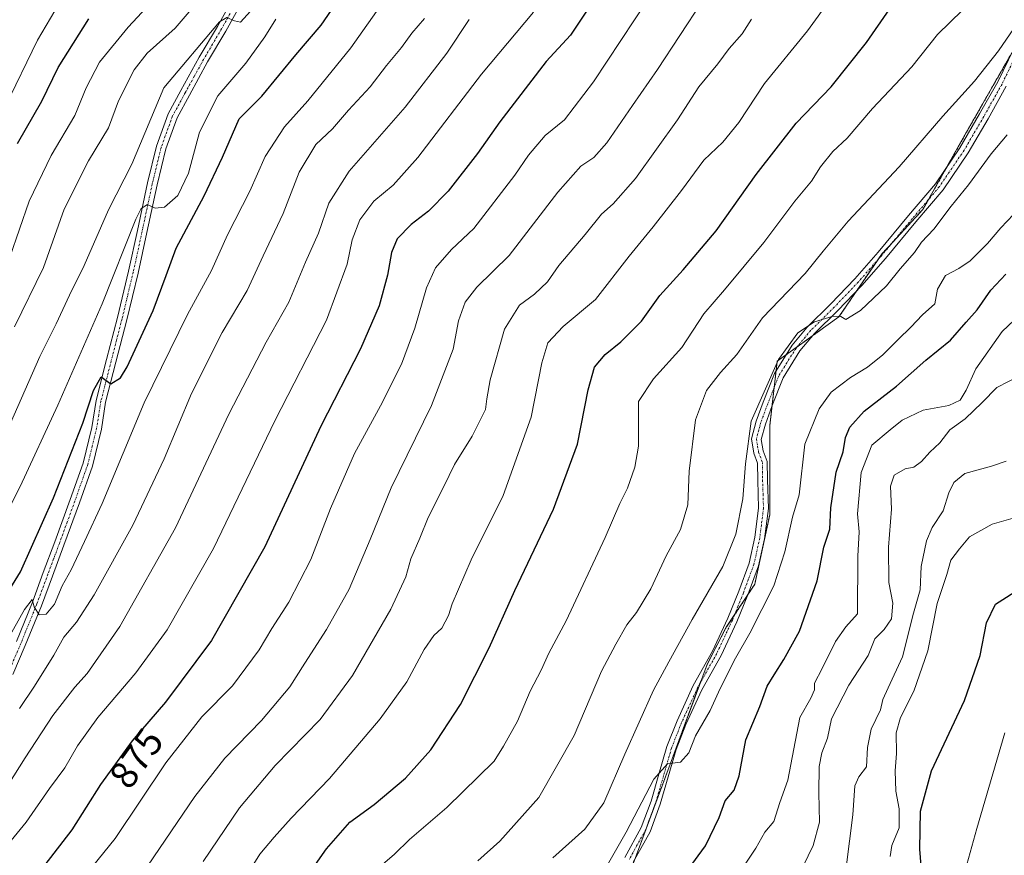
# Model space of a CAD drawing. Units: metres. Extents: x 610934 to 614385, y 4724694 to 4727063.
# Drawn here: x 613557 to 613812, y 4726177 to 4726393 of the extents above; entities that cross this region are included whole.
import ezdxf
from ezdxf.enums import TextEntityAlignment as Align

# ---------------------------------------------------------------- set-up
doc = ezdxf.new("R2010")
doc.units = ezdxf.units.M
doc.header["$MEASUREMENT"] = 0
doc.linetypes.add('TRAZO_Y_PUNTO', pattern=[1, 0.5, -0.25, 0, -0.25])
doc.linetypes.add('TRAZOS', pattern=[0.75, 0.5, -0.25])
for name, color, linetype, lineweight in [('Arbolado forestal', 92, 'TRAZOS', 0), ('Arbolado forestal CxS', 92, 'Continuous', 0), ('Camino', 19, 'Continuous', 0), ('Camino Cxs', 19, 'Continuous', 0), ('Camino eje', 39, 'TRAZO_Y_PUNTO', 13), ('Curva de nivel maestra', 36, 'Continuous', 30), ('Curva de nivel normal', 36, 'Continuous', 0), ('Rótulo de curva de nivel directora', 19, 'Continuous', 0)]:
    doc.layers.add(name, color=color, linetype=linetype, lineweight=lineweight)
doc.styles.add('Arial', font='arial.ttf', dxfattribs={"height": 0.2})

# ---------------------------------------------------------------- blocks, each defined once
blk = doc.blocks.new('*U164')
at = {"layer": 'Curva de nivel normal', "color": 36, "linetype": 'Continuous', "lineweight": 0}
blk.add_polyline3d([(613811.74, 4726208.79, 795), (613804.52, 4726184.05, 795), (613800.22, 4726168.52, 795)], dxfattribs=at)
blk = doc.blocks.new('*U168')
at = {"layer": 'Curva de nivel normal', "color": 36, "linetype": 'Continuous', "lineweight": 0}
blk.add_polyline3d([(613675.66, 4726175.74, 840), (613681.33, 4726180.77, 840), (613691.36, 4726192.06, 840), (613700.51, 4726208.05, 840), (613707.58, 4726224.71, 840), (613711.26, 4726231.71, 840), (613714.1, 4726236.66, 840), (613716.62, 4726239.82, 840), (613720.33, 4726245.94, 840), (613724.3, 4726254.5, 840), (613727.99, 4726261.32, 840), (613729.88, 4726267.63, 840), (613730.2, 4726276.4, 840), (613731.84, 4726289.63, 840), (613734.73, 4726297.16, 840), (613738.34, 4726301.88, 840), (613742.55, 4726306.5, 840), (613749.2, 4726316, 840), (613760.17, 4726327.44, 840), (613764.84, 4726333.18, 840), (613771.33, 4726340.91, 840), (613784.49, 4726354.96, 840), (613795.77, 4726368.05, 840), (613803.94, 4726377.06, 840), (613810.16, 4726384.96, 840), (613815, 4726392.08, 840)], dxfattribs=at)
blk = doc.blocks.new('*U175')
at = {"layer": 'Curva de nivel normal', "color": 36, "linetype": 'Continuous', "lineweight": 0}
blk.add_polyline3d([(613782.11, 4726176.78, 805), (613782.58, 4726179.7, 805), (613784.47, 4726184.19, 805), (613784.45, 4726189.17, 805), (613783.57, 4726193.71, 805), (613783.41, 4726198.99, 805), (613783.74, 4726203.47, 805), (613783.68, 4726208.75, 805), (613784.8, 4726212.7, 805), (613788.26, 4726219.5, 805), (613791.87, 4726229.95, 805), (613794.25, 4726242.21, 805), (613796.74, 4726249.7, 805), (613797.84, 4726253.35, 805), (613800.06, 4726256.3, 805), (613802.6, 4726259.43, 805), (613808.52, 4726262.67, 805), (613817.52, 4726265.25, 805)], dxfattribs=at)
blk = doc.blocks.new('*U190')
at = {"layer": 'Curva de nivel normal', "color": 36, "linetype": 'Continuous', "lineweight": 0}
blk.add_polyline3d([(613708.77, 4726174.06, 830), (613713.92, 4726183.08, 830), (613721.1, 4726196.8, 830), (613724.61, 4726200.75, 830), (613727.95, 4726201.2, 830), (613730.1, 4726203.6, 830), (613731.87, 4726207.99, 830), (613735.66, 4726214.5, 830), (613738.2, 4726220.19, 830), (613742.18, 4726228.05, 830), (613745.93, 4726234.47, 830), (613752.08, 4726246.7, 830), (613754.96, 4726255.54, 830), (613756.94, 4726264.46, 830), (613758.63, 4726270.28, 830), (613760.1, 4726283.3, 830), (613763.77, 4726292.47, 830), (613766.94, 4726296.74, 830), (613771.94, 4726300.52, 830), (613776.27, 4726303.21, 830), (613780.27, 4726306.45, 830), (613784.17, 4726310.4, 830), (613787.52, 4726313.52, 830), (613790.53, 4726316.75, 830), (613793.65, 4726319.62, 830), (613794.34, 4726323.36, 830), (613796.47, 4726326.91, 830), (613799.92, 4726328.68, 830), (613802.85, 4726330.66, 830), (613807.32, 4726335.13, 830), (613810.73, 4726339.24, 830), (613813.99, 4726342.7, 830)], dxfattribs=at)
blk = doc.blocks.new('*U191')
at = {"layer": 'Curva de nivel normal', "color": 36, "linetype": 'Continuous', "lineweight": 0}
blk.add_polyline3d([(613616.88, 4726395.14, 910), (613614.34, 4726392.31, 910), (613612.81, 4726392.69, 910), (613610.8, 4726393.52, 910), (613608.9, 4726392.45, 910), (613594.56, 4726375.36, 910), (613586.25, 4726355.65, 910), (613580.2, 4726343.85, 910), (613573.95, 4726329.52, 910), (613570.15, 4726321.85, 910), (613566.7, 4726314.4, 910), (613562.5, 4726306, 910), (613553.05, 4726284.47, 910)], dxfattribs=at)
blk = doc.blocks.new('*U195')
at = {"layer": 'Curva de nivel normal', "color": 36, "linetype": 'Continuous', "lineweight": 0}
blk.add_polyline3d([(613603.64, 4726398.14, 915), (613597.42, 4726390.78, 915), (613590.23, 4726384.36, 915), (613586.85, 4726380.03, 915), (613582.82, 4726372.03, 915), (613580.24, 4726365.03, 915), (613575.09, 4726356.53, 915), (613568.82, 4726344.03, 915), (613563.44, 4726328.93, 915), (613555.99, 4726313.64, 915)], dxfattribs=at)
blk = doc.blocks.new('*U202')
at = {"layer": 'Curva de nivel normal', "color": 36, "linetype": 'Continuous', "lineweight": 0}
blk.add_polyline3d([(613694.97, 4726176.48, 835), (613703.24, 4726183.92, 835), (613708.2, 4726190.65, 835), (613713.58, 4726203.29, 835), (613721.03, 4726219.78, 835), (613724.96, 4726227.07, 835), (613730.96, 4726238.08, 835), (613738.88, 4726251.7, 835), (613742.29, 4726260.05, 835), (613744.13, 4726269.22, 835), (613744.82, 4726278.21, 835), (613746.2, 4726289.24, 835), (613753.31, 4726305.19, 835), (613758.28, 4726312.08, 835), (613762.61, 4726314.9, 835), (613767.46, 4726316.38, 835), (613769.37, 4726316.29, 835), (613770.69, 4726315.55, 835), (613774.51, 4726317.84, 835), (613781.16, 4726324.26, 835), (613784.74, 4726328.63, 835), (613788.39, 4726332.86, 835), (613790.24, 4726335.5, 835), (613793.4, 4726338.91, 835), (613797.94, 4726344.83, 835), (613802.4, 4726350.36, 835), (613808.22, 4726358.37, 835), (613812.36, 4726363.2, 835)], dxfattribs=at)
blk = doc.blocks.new('*U213')
at = {"layer": 'Curva de nivel normal', "color": 36, "linetype": 'Continuous', "lineweight": 0}
blk.add_polyline3d([(613566.36, 4726395.27, 930), (613561.87, 4726387.71, 930), (613553.55, 4726370.5, 930)], dxfattribs=at)
blk = doc.blocks.new('*U214')
at = {"layer": 'Curva de nivel normal', "color": 36, "linetype": 'Continuous', "lineweight": 0}
blk.add_polyline3d([(613815.72, 4726301.11, 815), (613809.72, 4726297.93, 815), (613805.91, 4726294.09, 815), (613801.55, 4726289.86, 815), (613797.57, 4726287.04, 815), (613795.01, 4726283.7, 815), (613792.4, 4726281.25, 815), (613790.27, 4726278.82, 815), (613788.27, 4726277.37, 815), (613786.02, 4726276.98, 815), (613783.21, 4726275.32, 815), (613782.26, 4726272.5, 815), (613782.52, 4726266.52, 815), (613781.72, 4726256.71, 815), (613781.84, 4726247.61, 815), (613782.85, 4726242.29, 815), (613782.49, 4726238.19, 815), (613780.58, 4726235.46, 815), (613778.22, 4726233.05, 815), (613776.42, 4726228.71, 815), (613771.48, 4726221.05, 815), (613767.01, 4726212.39, 815), (613765.95, 4726207.42, 815), (613764.51, 4726203.64, 815), (613763.84, 4726200.07, 815), (613763.72, 4726193.3, 815), (613763.9, 4726185.71, 815), (613762.26, 4726179.62, 815), (613759.65, 4726174.32, 815)], dxfattribs=at)
blk = doc.blocks.new('*U229')
at = {"layer": 'Curva de nivel normal', "color": 36, "linetype": 'Continuous', "lineweight": 0}
blk.add_polyline3d([(613650.4, 4726174.22, 845), (613654.15, 4726177.42, 845), (613657.96, 4726181.25, 845), (613667.62, 4726189.45, 845), (613679.86, 4726201.44, 845), (613682.23, 4726205.34, 845), (613685.92, 4726211.76, 845), (613689.17, 4726219.55, 845), (613692.02, 4726224.95, 845), (613694.02, 4726229.32, 845), (613698.43, 4726237.71, 845), (613708.57, 4726259.2, 845), (613712.34, 4726268.02, 845), (613714.29, 4726271.94, 845), (613716.19, 4726277.39, 845), (613717.18, 4726282.82, 845), (613717.11, 4726286.5, 845), (613717.12, 4726294.38, 845), (613721.05, 4726300.2, 845), (613728.37, 4726308.33, 845), (613733.99, 4726316.97, 845), (613739.38, 4726323.24, 845), (613749.54, 4726335.39, 845), (613757.55, 4726346.11, 845), (613761.84, 4726351.23, 845), (613764.12, 4726355, 845), (613767.32, 4726358.94, 845), (613771.03, 4726362.36, 845), (613777.58, 4726370.03, 845), (613787.76, 4726380.77, 845), (613794.38, 4726389.16, 845), (613800.85, 4726395.44, 845)], dxfattribs=at)
blk = doc.blocks.new('*U231')
at = {"layer": 'Curva de nivel normal', "color": 36, "linetype": 'Continuous', "lineweight": 0}
blk.add_polyline3d([(613743, 4726172.23, 820), (613747.48, 4726178.98, 820), (613749.8, 4726183.11, 820), (613752.06, 4726185.89, 820), (613753.66, 4726190.74, 820), (613755.75, 4726196.52, 820), (613758.79, 4726212.74, 820), (613761.68, 4726217.73, 820), (613762.58, 4726219.84, 820), (613762.63, 4726221.62, 820), (613764.62, 4726225.37, 820), (613768.03, 4726232.4, 820), (613770.69, 4726236.14, 820), (613773.73, 4726239.48, 820), (613773.8, 4726254.37, 820), (613774.13, 4726260.7, 820), (613773.69, 4726265.37, 820), (613774.68, 4726276.04, 820), (613777.42, 4726283.04, 820), (613782.13, 4726287.04, 820), (613785.26, 4726289.55, 820), (613790.66, 4726292.08, 820), (613797.27, 4726293.36, 820), (613800.2, 4726294.66, 820), (613801.76, 4726297.26, 820), (613804.29, 4726302.81, 820), (613811.04, 4726312.46, 820), (613814.18, 4726315.37, 820)], dxfattribs=at)
blk = doc.blocks.new('*U232')
at = {"layer": 'Curva de nivel normal', "color": 36, "linetype": 'Continuous', "lineweight": 0}
blk.add_polyline3d([(613812.08, 4726278.9, 810), (613808.31, 4726277.62, 810), (613801.44, 4726275.78, 810), (613798.56, 4726273.44, 810), (613797.28, 4726270.8, 810), (613795.82, 4726266.15, 810), (613793.02, 4726261.82, 810), (613791.54, 4726258.37, 810), (613790.12, 4726251.7, 810), (613789.86, 4726245.71, 810), (613788.18, 4726239.71, 810), (613785.32, 4726228.38, 810), (613781.59, 4726220.38, 810), (613780.28, 4726217.38, 810), (613779.67, 4726214.7, 810), (613777.28, 4726209.68, 810), (613776.32, 4726204.95, 810), (613776.05, 4726200.02, 810), (613774.09, 4726197.38, 810), (613773.02, 4726195.05, 810), (613772.48, 4726187.59, 810), (613769.99, 4726167.89, 810)], dxfattribs=at)
blk = doc.blocks.new('*U247')
at = {"layer": 'Curva de nivel maestra', "color": 36, "linetype": 'Continuous', "lineweight": 30}
blk.add_polyline3d([(613726.44, 4726168.67, 825), (613734.42, 4726179.54, 825), (613737.98, 4726186.92, 825), (613739.56, 4726191.16, 825), (613741.89, 4726193.97, 825), (613743.11, 4726197.67, 825), (613744.83, 4726206.98, 825), (613748.46, 4726215.59, 825), (613750.34, 4726220.85, 825), (613752.22, 4726223.72, 825), (613754.64, 4726227.75, 825), (613758.75, 4726235.06, 825), (613763.32, 4726248.04, 825), (613765.04, 4726256.7, 825), (613766.54, 4726261.41, 825), (613766.85, 4726266.86, 825), (613768.18, 4726276.08, 825), (613769.99, 4726281.37, 825), (613770.58, 4726285.04, 825), (613771.7, 4726287.7, 825), (613775.46, 4726291.86, 825), (613783.8, 4726298.31, 825), (613791.4, 4726304.99, 825), (613797.76, 4726310.24, 825), (613801.8, 4726314.84, 825), (613804.63, 4726318.03, 825), (613808.14, 4726323.07, 825), (613812.05, 4726327.21, 825)], dxfattribs=at)
blk = doc.blocks.new('*U253')
at = {"layer": 'Curva de nivel maestra', "color": 36, "linetype": 'Continuous', "lineweight": 30}
blk.add_polyline3d([(613790.26, 4726173.31, 800), (613789.81, 4726178.72, 800), (613790.02, 4726188.53, 800), (613792.86, 4726198.97, 800), (613801.31, 4726217.1, 800), (613805.41, 4726228.78, 800), (613806.99, 4726237.17, 800), (613809.39, 4726241.98, 800), (613816.27, 4726246.39, 800)], dxfattribs=at)

msp = doc.modelspace()

# ---------------------------------------------------------------- linework, layer by layer
at = {"layer": 'Arbolado forestal', "color": 92, "linetype": 'TRAZOS', "lineweight": 0}
msp.add_polyline3d([(613813.44, 4726384.2, 839), (613801.81, 4726363.81, 836.71), (613796.78, 4726354.92, 836.16), (613792.03, 4726346.5, 835.64), (613790.61, 4726343.99, 835.62), (613782.89, 4726335.61, 835.38), (613779.96, 4726332.43, 835.63), (613778.94, 4726330.94, 835.63), (613773.55, 4726323.03, 835.13), (613768.92, 4726316.23, 834.89), (613762.07, 4726311.32, 834.63), (613758.06, 4726308.43, 834.55), (613755.3, 4726306.45, 834.88), (613752.98, 4726304.79, 835.22), (613752.68, 4726302.25, 834.74), (613752.18, 4726297.94, 834.22), (613751.6, 4726293.05, 834.04), (613751.02, 4726288.09, 833.89), (613751.02, 4726265.07, 832.66), (613747.18, 4726247.17, 831.63), (613745.42, 4726244.5, 831.78), (613741.93, 4726239.22, 831.41), (613739.82, 4726236.03, 831.38), (613734.85, 4726226.44, 831.04), (613733.03, 4726221.54, 830.62), (613716.16, 4726176.02, 828.56)], dxfattribs=at)
msp.add_polyline3d([(613813.44, 4726384.2, 839), (613801.81, 4726363.81, 836.71), (613796.78, 4726354.92, 836.16), (613792.03, 4726346.5, 835.64), (613790.61, 4726343.99, 835.62), (613782.89, 4726335.61, 835.38), (613779.96, 4726332.43, 835.63), (613778.94, 4726330.94, 835.63), (613773.55, 4726323.03, 835.13), (613768.92, 4726316.23, 834.89), (613762.07, 4726311.32, 834.63), (613758.06, 4726308.43, 834.55), (613755.3, 4726306.45, 834.88), (613752.98, 4726304.79, 835.22), (613752.68, 4726302.25, 834.74), (613752.18, 4726297.94, 834.22), (613751.6, 4726293.05, 834.04), (613751.02, 4726288.09, 833.89), (613751.02, 4726265.07, 832.66), (613747.18, 4726247.17, 831.63), (613745.42, 4726244.5, 831.78), (613741.93, 4726239.22, 831.41), (613739.82, 4726236.03, 831.38), (613734.85, 4726226.44, 831.04), (613733.03, 4726221.54, 830.62), (613716.16, 4726176.02, 828.56)], dxfattribs=at)
at = {"layer": 'Arbolado forestal CxS', "color": 92, "linetype": 'Continuous', "lineweight": 0}
for points in [[(613817.93, 4726392.05, 839.68), (613801.81, 4726363.81, 836.71), (613790.61, 4726343.99, 835.62), (613779.96, 4726332.43, 835.63), (613768.92, 4726316.23, 834.89), (613752.98, 4726304.79, 835.22), (613751.02, 4726288.09, 833.89), (613751.02, 4726265.07, 832.66), (613747.18, 4726247.17, 831.63), (613739.82, 4726236.03, 831.38), (613734.85, 4726226.44, 831.04), (613712.66, 4726166.59, 827.74), (613681.61, 4726165.46, 835.42), (613652.57, 4726164.31, 841.46), (613631.31, 4726151.55, 844.74), (613607.22, 4726145.88, 851.52), (613577.46, 4726128.86, 854.39), (613544.87, 4726116.1, 866.26)], [(613818.79, 4726104.87, 779.88), (613802.88, 4726108.49, 782.67), (613789.23, 4726105.16, 783.89), (613786.42, 4726104.48, 784.33), (613774.34, 4726106.24, 786.83), (613765.89, 4726123.29, 794.31), (613754.31, 4726136.49, 805.5), (613738.96, 4726146.46, 815.05), (613735.16, 4726145.78, 815.94), (613730.61, 4726154.62, 819.46), (613712.66, 4726166.59, 827.74), (613734.85, 4726226.44, 831.04), (613739.82, 4726236.03, 831.38), (613747.18, 4726247.17, 831.63), (613751.02, 4726265.07, 832.66), (613751.02, 4726288.09, 833.89), (613752.98, 4726304.79, 835.22), (613768.92, 4726316.23, 834.89), (613779.96, 4726332.43, 835.63), (613790.61, 4726343.99, 835.62), (613801.81, 4726363.81, 836.71), (613817.93, 4726392.05, 839.68)]]:
    msp.add_polyline3d(points, dxfattribs=at)
at = {"layer": 'Camino', "color": 19, "linetype": 'Continuous', "lineweight": 0}
for points in [[(613556.44, 4726232.32, 893.7), (613560.57, 4726242.51, 895.39), (613563.4, 4726250.15, 896.03), (613566.36, 4726258.07, 896.49), (613570.36, 4726269.07, 897.88), (613573.68, 4726278.4, 898.25), (613575.93, 4726287.68, 899.04), (613577.05, 4726294.65, 899.35), (613579.73, 4726305.16, 900.74), (613582.52, 4726316.01, 901.66), (613585.43, 4726328.06, 903.53), (613587.69, 4726338.5, 904.38), (613590.33, 4726350.84, 906.08), (613592.63, 4726360.31, 906.4), (613595.65, 4726368.66, 907.51), (613598.96, 4726374.66, 907.9), (613603.67, 4726383.29, 909.12), (613608.37, 4726391.24, 910.07), (613612.77, 4726399.24, 910.56)], [(613615.03, 4726398.16, 910.33), (613610.55, 4726390, 909.73), (613605.84, 4726382.06, 908.75), (613601.16, 4726373.46, 907.74), (613597.94, 4726367.62, 906.9), (613595.03, 4726359.59, 906.4), (613592.77, 4726350.28, 905.46), (613590.13, 4726337.97, 904.28), (613587.86, 4726327.5, 902.79), (613584.95, 4726315.41, 901.64), (613582.15, 4726304.54, 900.3), (613579.5, 4726294.14, 899.27), (613578.39, 4726287.18, 898.4), (613576.08, 4726277.69, 898.26), (613572.71, 4726268.22, 897.27), (613568.71, 4726257.2, 896.08), (613565.74, 4726249.27, 895.83), (613562.9, 4726241.6, 894.69), (613558.74, 4726231.36, 893.53), (613555.51, 4726223.86, 892.93)], [(613713.59, 4726176.53, 828.9), (613717.85, 4726184.27, 829.08), (613720.39, 4726191.13, 829.74), (613722.42, 4726198.06, 829.89), (613724.48, 4726205.22, 830.75), (613727.1, 4726211.89, 830.4), (613731.29, 4726220.98, 830.77), (613736.25, 4726229.87, 831.09), (613740.25, 4726238.41, 831.57), (613743.07, 4726245.34, 831.94), (613745.74, 4726252.63, 832.4), (613747.22, 4726259.33, 832.4), (613748.17, 4726266.8, 832.85), (613747.94, 4726274.06, 833.33), (613747.89, 4726278.4, 833.62), (613746.95, 4726280.97, 833.75), (613746.3, 4726284.68, 834), (613747.54, 4726289.3, 834.18), (613749.37, 4726294.2, 834.73), (613752.26, 4726301.57, 834.69), (613756.81, 4726308.88, 834.67), (613760.72, 4726313.59, 835.03), (613766.82, 4726319.58, 835.4), (613772.98, 4726326.05, 835.82), (613779.01, 4726332.91, 835.9), (613786.89, 4726342.36, 835.54), (613793.82, 4726350.56, 836.07), (613800.18, 4726359.91, 836.59), (613805.25, 4726368.62, 837.19), (613809.93, 4726376.92, 838.22), (613814.05, 4726385.45, 839.19)], [(613812.15, 4726375.77, 837.86), (613807.42, 4726367.38, 836.92), (613802.3, 4726358.58, 836.28), (613795.82, 4726349.04, 835.86), (613788.81, 4726340.75, 835.45), (613780.91, 4726331.28, 835.37), (613774.82, 4726324.36, 835.27), (613768.6, 4726317.83, 834.99), (613762.56, 4726311.9, 834.65), (613758.84, 4726307.42, 834.45), (613754.5, 4726300.44, 834.38), (613751.7, 4726293.31, 834.04), (613749.92, 4726288.54, 833.94), (613748.86, 4726284.57, 833.83), (613749.37, 4726281.62, 833.71), (613750.38, 4726278.86, 833.58), (613750.44, 4726274.12, 833.28), (613750.68, 4726266.68, 832.77), (613749.69, 4726258.9, 832.36), (613748.15, 4726251.93, 831.77), (613745.4, 4726244.44, 831.78), (613742.54, 4726237.4, 831.14), (613738.48, 4726228.73, 830.66), (613733.52, 4726219.84, 830.47), (613729.4, 4726210.91, 830.19), (613726.85, 4726204.42, 830.03), (613724.82, 4726197.36, 829.8), (613722.76, 4726190.34, 829.31), (613720.14, 4726183.23, 828.89), (613715.79, 4726175.35, 828.54)]]:
    msp.add_polyline3d(points, dxfattribs=at)
at = {"layer": 'Camino Cxs', "color": 19, "linetype": 'Continuous', "lineweight": 0}
for points in [[(613556.44, 4726232.32, 893.7), (613560.57, 4726242.51, 895.39), (613563.4, 4726250.15, 896.03), (613566.36, 4726258.07, 896.49), (613570.36, 4726269.07, 897.88), (613573.68, 4726278.4, 898.25), (613575.93, 4726287.68, 899.04), (613577.05, 4726294.65, 899.35), (613579.73, 4726305.16, 900.74), (613582.52, 4726316.01, 901.66), (613585.43, 4726328.06, 903.53), (613587.69, 4726338.5, 904.38), (613590.33, 4726350.84, 906.08), (613592.63, 4726360.31, 906.4), (613595.65, 4726368.66, 907.51), (613598.96, 4726374.66, 907.9), (613603.67, 4726383.29, 909.12), (613608.37, 4726391.24, 910.07), (613612.77, 4726399.24, 910.56)], [(613615.03, 4726398.16, 910.33), (613610.55, 4726390, 909.73), (613605.84, 4726382.06, 908.75), (613601.16, 4726373.46, 907.74), (613597.94, 4726367.62, 906.9), (613595.03, 4726359.59, 906.4), (613592.77, 4726350.28, 905.46), (613590.13, 4726337.97, 904.28), (613587.86, 4726327.5, 902.79), (613584.95, 4726315.41, 901.64), (613582.15, 4726304.54, 900.3), (613579.5, 4726294.14, 899.27), (613578.39, 4726287.18, 898.4), (613576.08, 4726277.69, 898.26), (613572.71, 4726268.22, 897.27), (613568.71, 4726257.2, 896.08), (613565.74, 4726249.27, 895.83), (613562.9, 4726241.6, 894.69), (613558.74, 4726231.36, 893.53), (613555.51, 4726223.86, 892.93)], [(613713.59, 4726176.53, 828.9), (613717.85, 4726184.27, 829.08), (613720.39, 4726191.13, 829.74), (613722.42, 4726198.06, 829.89), (613724.48, 4726205.22, 830.75), (613727.1, 4726211.89, 830.4), (613731.29, 4726220.98, 830.77), (613736.25, 4726229.87, 831.09), (613740.25, 4726238.41, 831.57), (613743.07, 4726245.34, 831.94), (613745.74, 4726252.63, 832.4), (613747.22, 4726259.33, 832.4), (613748.17, 4726266.8, 832.85), (613747.94, 4726274.06, 833.33), (613747.89, 4726278.4, 833.62), (613746.95, 4726280.97, 833.75), (613746.3, 4726284.68, 834), (613747.54, 4726289.3, 834.18), (613749.37, 4726294.2, 834.73), (613752.26, 4726301.57, 834.69), (613756.81, 4726308.88, 834.67), (613760.72, 4726313.59, 835.03), (613766.82, 4726319.58, 835.4), (613772.98, 4726326.05, 835.82), (613779.01, 4726332.91, 835.9), (613786.89, 4726342.36, 835.54), (613793.82, 4726350.56, 836.07), (613800.18, 4726359.91, 836.59), (613805.25, 4726368.62, 837.19), (613809.93, 4726376.92, 838.22), (613814.05, 4726385.45, 839.19)], [(613812.15, 4726375.77, 837.86), (613807.42, 4726367.38, 836.92), (613802.3, 4726358.58, 836.28), (613795.82, 4726349.04, 835.86), (613788.81, 4726340.75, 835.45), (613780.91, 4726331.28, 835.37), (613774.82, 4726324.36, 835.27), (613768.6, 4726317.83, 834.99), (613762.56, 4726311.9, 834.65), (613758.84, 4726307.42, 834.45), (613754.5, 4726300.44, 834.38), (613751.7, 4726293.31, 834.04), (613749.92, 4726288.54, 833.94), (613748.86, 4726284.57, 833.83), (613749.37, 4726281.62, 833.71), (613750.38, 4726278.86, 833.58), (613750.44, 4726274.12, 833.28), (613750.68, 4726266.68, 832.77), (613749.69, 4726258.9, 832.36), (613748.15, 4726251.93, 831.77), (613745.4, 4726244.44, 831.78), (613742.54, 4726237.4, 831.14), (613738.48, 4726228.73, 830.66), (613733.52, 4726219.84, 830.47), (613729.4, 4726210.91, 830.19), (613726.85, 4726204.42, 830.03), (613724.82, 4726197.36, 829.8), (613722.76, 4726190.34, 829.31), (613720.14, 4726183.23, 828.89), (613715.79, 4726175.35, 828.54)]]:
    msp.add_polyline3d(points, dxfattribs=at)
at = {"layer": 'Camino eje', "color": 39, "linetype": 'TRAZO_Y_PUNTO', "lineweight": 13}
for points in [[(613611.66, 4726394.62, 910.02), (613609.46, 4726390.62, 909.86), (613607.11, 4726386.65, 909.14), (613604.76, 4726382.68, 908.92), (613602.4, 4726378.36, 908.12), (613600.06, 4726374.06, 907.77), (613596.8, 4726368.14, 906.95), (613595.29, 4726363.97, 906.87), (613593.83, 4726359.95, 906.39), (613591.55, 4726350.56, 905.44), (613590.23, 4726344.39, 905.17), (613588.91, 4726338.24, 904.32), (613586.65, 4726327.78, 902.92), (613585.19, 4726321.74, 902.74), (613583.74, 4726315.71, 901.65), (613582.34, 4726310.28, 900.89), (613580.94, 4726304.85, 900.54), (613578.28, 4726294.4, 899.31), (613577.72, 4726290.91, 898.9), (613577.16, 4726287.43, 898.67), (613576.04, 4726282.79, 898.7), (613574.88, 4726278.05, 898.26), (613571.54, 4726268.65, 897.64), (613569.54, 4726263.15, 896.93), (613567.54, 4726257.64, 896.29), (613566.05, 4726253.67, 896.4), (613564.57, 4726249.71, 895.92), (613561.74, 4726242.06, 894.98), (613559.66, 4726236.94, 894.42), (613557.59, 4726231.84, 893.61), (613554.35, 4726224.32, 892.97)], [(613815.2, 4726384.96, 839.12), (613811.04, 4726376.35, 838.05), (613806.34, 4726368, 837.06), (613801.24, 4726359.25, 836.43), (613798.06, 4726354.57, 836.16), (613794.82, 4726349.8, 835.94), (613787.85, 4726341.56, 835.49), (613779.96, 4726332.1, 835.59), (613776.95, 4726328.67, 835.33), (613773.9, 4726325.21, 835.49), (613767.71, 4726318.71, 835.09), (613761.64, 4726312.75, 834.75), (613757.83, 4726308.15, 834.53), (613753.38, 4726301.01, 834.52), (613750.54, 4726293.76, 834.35), (613748.73, 4726288.92, 834.04), (613748.2, 4726286.94, 833.93), (613747.58, 4726284.63, 833.87), (613747.91, 4726282.77, 833.79), (613748.16, 4726281.3, 833.73), (613749.14, 4726278.63, 833.6), (613749.17, 4726276.26, 833.45), (613749.19, 4726274.09, 833.3), (613749.31, 4726270.46, 833.07), (613749.43, 4726266.74, 832.81), (613748.46, 4726259.12, 832.38), (613746.95, 4726252.28, 832.05), (613745.57, 4726248.54, 832), (613744.24, 4726244.89, 831.86), (613742.83, 4726241.43, 831.55), (613741.4, 4726237.91, 831.39), (613737.37, 4726229.3, 830.87), (613732.41, 4726220.41, 830.58), (613728.25, 4726211.4, 830.3), (613725.67, 4726204.82, 830.34), (613723.62, 4726197.71, 829.85), (613721.58, 4726190.74, 829.44), (613720.31, 4726187.31, 829.3), (613719, 4726183.75, 828.99), (613716.82, 4726179.81, 828.71), (613714.69, 4726175.94, 828.7)]]:
    msp.add_polyline3d(points, dxfattribs=at)
at = {"layer": 'Curva de nivel maestra', "color": 36, "linetype": 'Continuous', "lineweight": 30}
for points in [[(613711.87, 4726407.55, 875), (613699.58, 4726389.02, 875), (613693.27, 4726382.14, 875), (613681.33, 4726366.58, 875), (613675.59, 4726358.38, 875), (613667.96, 4726348.69, 875), (613662.87, 4726343.51, 875), (613658.4, 4726340.08, 875), (613654.78, 4726336.37, 875), (613653.3, 4726332.82, 875), (613652.3, 4726327.03, 875), (613650.16, 4726319.03, 875), (613645.36, 4726307.98, 875), (613635.1, 4726288.02, 875), (613620.63, 4726256.8, 875), (613606.82, 4726232.58, 875), (613594.93, 4726216.71, 875), (613586.31, 4726206.71, 875), (613578.18, 4726195.38, 875), (613570.75, 4726183.72, 875), (613563.76, 4726174.67, 875)], [(613626.48, 4726164.39, 850), (613636.51, 4726178.78, 850), (613642.58, 4726185.69, 850), (613648.85, 4726190.28, 850), (613656.98, 4726197.09, 850), (613663.52, 4726204.38, 850), (613671.19, 4726216.05, 850), (613678.56, 4726230.71, 850), (613685.22, 4726245.51, 850), (613695.19, 4726266.52, 850), (613701.4, 4726283.3, 850), (613704.12, 4726297.33, 850), (613705.8, 4726303.25, 850), (613708.49, 4726306.52, 850), (613712.61, 4726309.78, 850), (613717.95, 4726315.11, 850), (613722.61, 4726321.77, 850), (613728.71, 4726328.34, 850), (613737.21, 4726338.41, 850), (613747.5, 4726353, 850), (613757.84, 4726366.26, 850), (613766.93, 4726375.67, 850), (613776.05, 4726387.06, 850), (613787.3, 4726403.48, 850)], [(613552.25, 4726241.8, 900), (613557.52, 4726250.39, 900), (613566.07, 4726269.44, 900), (613573.62, 4726288.72, 900), (613576.36, 4726297.19, 900), (613578.34, 4726300.7, 900), (613580.83, 4726298.93, 900), (613583.31, 4726300.49, 900), (613585.09, 4726303.33, 900), (613591.79, 4726317.86, 900), (613595.15, 4726326.86, 900), (613597.75, 4726334, 900), (613604.92, 4726347.46, 900), (613609.72, 4726357.44, 900), (613614.02, 4726367.36, 900), (613619.86, 4726373.19, 900), (613628.64, 4726383.91, 900), (613635.17, 4726391.54, 900), (613638.76, 4726396.82, 900)], [(613556.71, 4726361, 925), (613562.98, 4726371.9, 925), (613567.2, 4726380.66, 925), (613575.17, 4726393.18, 925)]]:
    msp.add_polyline3d(points, dxfattribs=at)
at = {"layer": 'Curva de nivel normal', "color": 36, "linetype": 'Continuous', "lineweight": 0}
for points in [[(613723.2, 4726403.71, 870), (613705.54, 4726376.97, 870), (613698, 4726367.14, 870), (613693.05, 4726363.03, 870), (613688.73, 4726358.02, 870), (613685.2, 4726352.81, 870), (613674.64, 4726339.05, 870), (613668.82, 4726333.66, 870), (613664.69, 4726328.91, 870), (613662.39, 4726323.75, 870), (613659.38, 4726313.27, 870), (613655.88, 4726304.04, 870), (613650.52, 4726293.24, 870), (613643.76, 4726280.88, 870), (613637.62, 4726266.73, 870), (613632.5, 4726253.58, 870), (613626.81, 4726242.52, 870), (613622.46, 4726235.75, 870), (613619.12, 4726230.18, 870), (613612.27, 4726220.92, 870), (613604.33, 4726212.94, 870), (613595.07, 4726201.01, 870), (613581.99, 4726181.5, 870), (613574.63, 4726172.4, 870)], [(613593.55, 4726400.02, 920), (613585.32, 4726391.02, 920), (613577.94, 4726382.02, 920), (613574.51, 4726375.36, 920), (613571.53, 4726368.26, 920), (613565.4, 4726357.94, 920), (613559.71, 4726346.12, 920), (613554.74, 4726331.63, 920)], [(613651.49, 4726398.14, 895), (613642.87, 4726385.68, 895), (613631.73, 4726372.05, 895), (613625.73, 4726365.27, 895), (613620.68, 4726357.65, 895), (613616.71, 4726348.66, 895), (613610.97, 4726337.42, 895), (613606.82, 4726328.18, 895), (613600.67, 4726316.84, 895), (613589.48, 4726294.04, 895), (613578.57, 4726267.97, 895), (613574.07, 4726258.16, 895), (613570.63, 4726250.9, 895), (613568.31, 4726246.75, 895), (613566.3, 4726242, 895), (613564.15, 4726239.45, 895), (613562.35, 4726239.25, 895), (613561.04, 4726241.31, 895), (613560.5, 4726243.18, 895), (613558.56, 4726240.62, 895), (613551.1, 4726227.54, 895)], [(613733.58, 4726397.68, 865), (613722.04, 4726380.15, 865), (613715.6, 4726370.85, 865), (613709, 4726361.15, 865), (613705.58, 4726357.39, 865), (613702.21, 4726355.16, 865), (613696.34, 4726348.39, 865), (613683.72, 4726332.03, 865), (613675.41, 4726323.86, 865), (613672.33, 4726320.03, 865), (613670.63, 4726315.15, 865), (613669.24, 4726307.84, 865), (613663.65, 4726293.32, 865), (613653.23, 4726272.04, 865), (613647.82, 4726258.67, 865), (613642.36, 4726245.9, 865), (613636.56, 4726235.45, 865), (613630.98, 4726226.79, 865), (613627.1, 4726220.63, 865), (613619.74, 4726211.97, 865), (613610.26, 4726202.19, 865), (613602.54, 4726192.33, 865), (613590.32, 4726174.34, 865)], [(613766.77, 4726398.36, 855), (613760.82, 4726390.12, 855), (613749.68, 4726376.53, 855), (613743.03, 4726366.4, 855), (613738.89, 4726361.36, 855), (613734.01, 4726356.69, 855), (613728.25, 4726348.88, 855), (613720.9, 4726339.43, 855), (613714.7, 4726331.88, 855), (613706.06, 4726320.7, 855), (613697.71, 4726313.7, 855), (613693.75, 4726309.53, 855), (613692.17, 4726304.37, 855), (613689.45, 4726290.33, 855), (613682.14, 4726270.07, 855), (613673.88, 4726253.47, 855), (613668.98, 4726242.05, 855), (613668.1, 4726239.08, 855), (613666.31, 4726235.77, 855), (613664.29, 4726233.95, 855), (613661.78, 4726230.33, 855), (613657.27, 4726221.91, 855), (613650.45, 4726212.35, 855), (613637.29, 4726196.97, 855), (613627.39, 4726186.76, 855), (613623, 4726181.81, 855), (613619.36, 4726177.4, 855), (613612.97, 4726167.14, 855)], [(613690.05, 4726394.9, 880), (613676.58, 4726378.87, 880), (613660.11, 4726357.42, 880), (613653.78, 4726350.23, 880), (613648.74, 4726346.1, 880), (613645.18, 4726341.28, 880), (613643.2, 4726336.13, 880), (613641.85, 4726329.8, 880), (613636.56, 4726315.36, 880), (613623.19, 4726289.37, 880), (613607.33, 4726256.37, 880), (613595.36, 4726235.36, 880), (613587.28, 4726224.29, 880), (613577.47, 4726212.69, 880), (613572.2, 4726205.38, 880), (613568.99, 4726199.71, 880), (613565.04, 4726194.38, 880), (613559.01, 4726185.69, 880), (613552.77, 4726178.1, 880)], [(613623.46, 4726393.08, 905), (613620.61, 4726388.56, 905), (613615.72, 4726381.78, 905), (613608.52, 4726373.32, 905), (613603.76, 4726363.89, 905), (613600.92, 4726353.3, 905), (613598.16, 4726347.56, 905), (613594.66, 4726344.52, 905), (613592.3, 4726344.29, 905), (613590.3, 4726345.21, 905), (613588.67, 4726344.24, 905), (613587.29, 4726341.42, 905), (613578.6, 4726319.54, 905), (613567.13, 4726293.37, 905), (613557.38, 4726272.37, 905), (613548.3, 4726254.7, 905)], [(613673.41, 4726393.07, 885), (613667.59, 4726384.36, 885), (613656.89, 4726370.36, 885), (613642.44, 4726353.82, 885), (613637.12, 4726345.55, 885), (613634.46, 4726337.82, 885), (613631.12, 4726330.36, 885), (613626.86, 4726320.03, 885), (613620.97, 4726309.7, 885), (613611.29, 4726291.04, 885), (613597.54, 4726261.76, 885), (613583.15, 4726236.27, 885), (613574.72, 4726224.05, 885), (613571.52, 4726220.52, 885), (613565.86, 4726213.25, 885), (613558.67, 4726202.33, 885), (613552.84, 4726192.97, 885)], [(613661.82, 4726393.32, 890), (613658.59, 4726389.54, 890), (613655.9, 4726385.76, 890), (613652.06, 4726381.18, 890), (613647.8, 4726375.61, 890), (613642.24, 4726369.62, 890), (613638.1, 4726364.83, 890), (613633.77, 4726360.73, 890), (613629.46, 4726353.61, 890), (613625.38, 4726342.89, 890), (613620.15, 4726331.95, 890), (613616.06, 4726323.03, 890), (613609.62, 4726312.21, 890), (613601.68, 4726296.4, 890), (613594.63, 4726279.54, 890), (613586.54, 4726262.37, 890), (613576.51, 4726244.38, 890), (613572.01, 4726237.38, 890), (613568.72, 4726233.5, 890), (613566.09, 4726228.84, 890), (613561.09, 4726220.83, 890), (613557.25, 4726215.05, 890)], [(613746.36, 4726393.12, 860), (613743.89, 4726389.37, 860), (613740.6, 4726385.56, 860), (613737.61, 4726381.56, 860), (613732.74, 4726375.64, 860), (613727.2, 4726367.07, 860), (613716.37, 4726351.96, 860), (613710.6, 4726345.41, 860), (613707.61, 4726342.78, 860), (613703.36, 4726337.51, 860), (613696.55, 4726329.5, 860), (613693.62, 4726325.28, 860), (613690.25, 4726322.11, 860), (613686.36, 4726319.24, 860), (613682.53, 4726313.06, 860), (613678.83, 4726299.96, 860), (613677.98, 4726295.08, 860), (613677.62, 4726292.3, 860), (613674.14, 4726285.37, 860), (613669.57, 4726278.04, 860), (613666.86, 4726272.37, 860), (613662.82, 4726264.37, 860), (613660.69, 4726259.04, 860), (613658.36, 4726253.7, 860), (613657.02, 4726249.04, 860), (613653.17, 4726240.68, 860), (613643.28, 4726223.57, 860), (613634.93, 4726212.23, 860), (613623.3, 4726200.32, 860), (613614.05, 4726189.36, 860), (613604.67, 4726175.54, 860)]]:
    msp.add_polyline3d(points, dxfattribs=at)

# ---------------------------------------------------------------- block references
at = {"layer": 'Curva de nivel maestra', "color": 36, "linetype": 'Continuous', "lineweight": 30}
for name in ['*U247', '*U253']:
    msp.add_blockref(name, (0, 0), dxfattribs=at)
at = {"layer": 'Curva de nivel normal', "color": 36, "linetype": 'Continuous', "lineweight": 0}
for name in ['*U191', '*U213', '*U195', '*U229', '*U168', '*U202', '*U190', '*U231', '*U214', '*U232', '*U175', '*U164']:
    msp.add_blockref(name, (0, 0), dxfattribs=at)

# ---------------------------------------------------------------- texts
at = {"layer": 'Rótulo de curva de nivel directora', "color": 19, "linetype": 'Continuous', "lineweight": 0, "style": 'Arial'}
msp.add_text('875', height=7, rotation=54.3381, dxfattribs=at).set_placement((613587.42, 4726202.19), align=Align.MIDDLE_CENTER)

doc.saveas('drawing.dxf')
